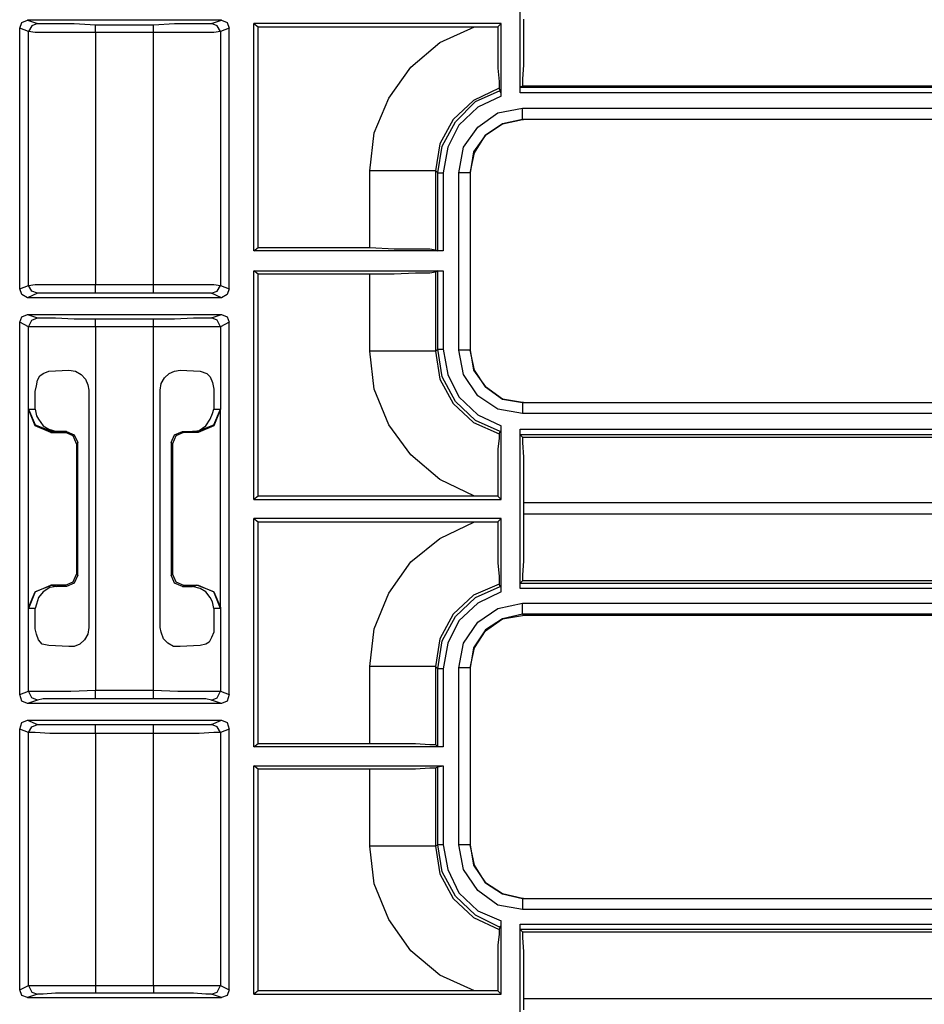
# Model space of a CAD drawing. Extents: x 74 to 114, y -35 to 79.
# Drawn here: x 108 to 111, y -21 to -17 of the extents above; entities that cross this region are included whole.
import ezdxf

# ---------------------------------------------------------------- set-up
doc = ezdxf.new("R2010")
doc.units = 0
doc.header["$MEASUREMENT"] = 0
doc.layers.add('3', color=3, linetype='CONTINUOUS')

msp = doc.modelspace()

# ---------------------------------------------------------------- linework, layer by layer
at = {"layer": '3'}
for p, q in [((109.7272, -17.6354), (109.7272, -17.0724)), ((107.9595, -17.4071), (107.9674, -17.3874)), ((107.9674, -17.3874), (107.9871, -17.3795)), ((108.6721, -17.3795), (107.9871, -17.3795)), ((107.9871, -17.3795), (108.0225, -17.3913)), ((108.0225, -17.3913), (108.0028, -17.3992)), ((108.0225, -17.3913), (108.0422, -17.3913)), ((108.0422, -17.3913), (108.0855, -17.3913)), ((108.0855, -17.3913), (108.1524, -17.3913)), ((108.1524, -17.3913), (108.2272, -17.3953)), ((108.432, -17.3953), (108.5068, -17.3913)), ((108.5068, -17.3913), (108.5737, -17.3913)), ((108.5737, -17.3913), (108.617, -17.3913)), ((108.617, -17.3913), (108.6367, -17.3913)), ((108.6367, -17.3913), (108.6721, -17.3795)), ((108.6564, -17.3992), (108.6367, -17.3913)), ((108.6721, -17.3795), (108.6918, -17.3874)), ((108.6918, -17.3874), (108.6997, -17.4071)), ((109.6603, -17.3913), (108.7863, -17.3913)), ((108.7863, -17.3913), (108.802, -17.4031)), ((108.7863, -18.1945), (108.7863, -17.3913)), ((109.6485, -17.4031), (109.6603, -17.3913)), ((109.6603, -17.6472), (109.6603, -17.3913)), ((109.7391, -17.3756), (109.7391, -17.4622)), ((107.991, -17.4189), (107.9595, -17.4071)), ((107.9595, -18.3283), (107.9595, -17.4071)), ((108.0028, -17.3992), (107.991, -17.4189)), ((108.0146, -17.4228), (107.991, -17.4189)), ((107.991, -18.3165), (107.991, -17.4189)), ((108.0658, -17.4228), (108.0146, -17.4228)), ((108.1406, -17.4228), (108.0658, -17.4228)), ((108.2272, -17.4228), (108.1406, -17.4228)), ((108.2272, -17.4031), (108.2272, -17.3953)), ((108.2272, -17.3953), (108.432, -17.3953)), ((108.2272, -17.4228), (108.2272, -17.4031)), ((108.432, -17.4228), (108.2272, -17.4228)), ((108.2272, -17.4228), (108.2272, -18.3126)), ((108.432, -17.4031), (108.432, -17.3953)), ((108.432, -17.4228), (108.432, -17.4031)), ((108.432, -18.3126), (108.432, -17.4228)), ((108.5186, -17.4228), (108.432, -17.4228)), ((108.5934, -17.4228), (108.5186, -17.4228)), ((108.6446, -17.4228), (108.5934, -17.4228)), ((108.6682, -17.4189), (108.6446, -17.4228)), ((108.6682, -17.4189), (108.6564, -17.3992)), ((108.6997, -17.4071), (108.6682, -17.4189)), ((108.6682, -17.4189), (108.6682, -18.3165)), ((108.6997, -18.3283), (108.6997, -17.4071)), ((108.802, -18.1827), (108.802, -17.4031)), ((108.802, -17.4031), (109.5658, -17.4031)), ((109.4438, -17.4582), (109.5658, -17.4031)), ((109.5658, -17.4031), (109.6485, -17.4031)), ((109.6485, -17.4031), (109.6485, -17.4819)), ((109.3414, -17.5449), (109.4438, -17.4582)), ((109.6485, -17.4819), (109.6485, -17.5488)), ((109.7391, -17.4622), (109.7391, -17.537)), ((109.2627, -17.6551), (109.3414, -17.5449)), ((109.6485, -17.5488), (109.6524, -17.596)), ((109.7391, -17.537), (109.7351, -17.5882)), ((109.6524, -17.596), (109.6524, -17.6197)), ((109.7351, -17.5882), (109.7351, -17.6118)), ((109.6524, -17.6197), (109.5619, -17.663)), ((109.5698, -17.6669), (109.6564, -17.6275)), ((109.6564, -17.6275), (109.6524, -17.6197)), ((109.6564, -17.6315), (109.6564, -17.6275)), ((109.6603, -17.6354), (109.6564, -17.6315)), ((109.7351, -17.6118), (109.7272, -17.6157)), ((109.7272, -17.6354), (109.7272, -17.6157)), ((109.7272, -17.6157), (113.4398, -17.6157)), ((113.4398, -17.6118), (109.7351, -17.6118)), ((109.2115, -17.7771), (109.2627, -17.6551)), ((109.5619, -17.663), (109.491, -17.7299)), ((109.4989, -17.7378), (109.5698, -17.6669)), ((109.6603, -17.6472), (109.5776, -17.6866)), ((109.6603, -17.6393), (109.6603, -17.6354)), ((109.6603, -17.6472), (109.6603, -17.6393)), ((113.4398, -17.6354), (109.7272, -17.6354)), ((109.5776, -17.6866), (109.5107, -17.7496)), ((109.6485, -17.7063), (109.7351, -17.6905)), ((109.7351, -17.7181), (109.7351, -17.6905)), ((109.7351, -17.6905), (113.4162, -17.6905)), ((109.491, -17.7299), (109.4438, -17.8165)), ((109.4517, -17.8244), (109.4989, -17.7378)), ((109.5776, -17.7575), (109.6485, -17.7063)), ((109.6643, -17.7456), (109.7351, -17.7299)), ((109.7351, -17.7299), (109.6643, -17.7456)), ((109.7351, -17.7299), (109.7351, -17.7181)), ((113.4162, -17.7299), (109.7351, -17.7299)), ((109.7351, -17.7299), (109.7391, -17.7299)), ((109.7391, -17.7299), (109.7351, -17.7299)), ((113.4202, -17.7299), (109.7391, -17.7299)), ((109.5107, -17.7496), (109.4713, -17.8283)), ((109.5265, -17.8283), (109.5776, -17.7575)), ((109.6052, -17.785), (109.6643, -17.7456)), ((109.6643, -17.7456), (109.6052, -17.785)), ((109.1957, -17.911), (109.2115, -17.7771)), ((109.6052, -17.785), (109.5619, -17.8441)), ((109.5658, -17.848), (109.6052, -17.785)), ((109.4438, -17.8165), (109.428, -17.911)), ((109.4359, -17.9189), (109.4517, -17.8244)), ((109.4713, -17.8283), (109.4556, -17.9189)), ((109.5107, -17.9189), (109.5265, -17.8283)), ((109.5619, -17.8441), (109.5501, -17.9189)), ((109.5501, -17.9189), (109.5658, -17.848)), ((109.2824, -17.911), (109.1957, -17.911)), ((109.1957, -18.1827), (109.1957, -17.911)), ((109.3572, -17.911), (109.2824, -17.911)), ((109.4083, -17.911), (109.3572, -17.911)), ((109.428, -17.911), (109.4083, -17.911)), ((109.428, -17.911), (109.428, -18.1905)), ((109.4359, -17.9189), (109.428, -17.911)), ((109.4359, -17.9189), (109.4438, -17.9189)), ((109.4359, -18.1945), (109.4359, -17.9189)), ((109.4438, -17.9189), (109.4556, -17.9189)), ((109.4556, -17.9189), (109.4556, -18.1945)), ((109.5383, -17.9189), (109.5107, -17.9189)), ((109.5107, -18.5449), (109.5107, -17.9189)), ((109.5501, -17.9189), (109.5383, -17.9189)), ((109.5501, -17.9189), (109.5501, -18.5449)), ((109.5501, -17.9189), (109.5501, -18.5449)), ((108.7863, -18.1945), (108.802, -18.1827)), ((108.802, -18.1827), (109.1957, -18.1827)), ((109.1957, -18.1827), (109.2824, -18.1866)), ((109.2824, -18.1866), (109.3572, -18.1866)), ((109.3572, -18.1866), (109.4083, -18.1866)), ((109.4083, -18.1866), (109.428, -18.1905)), ((109.428, -18.1905), (109.4359, -18.1945)), ((109.4556, -18.1945), (108.7863, -18.1945)), ((109.4556, -18.1945), (109.4359, -18.1945)), ((108.802, -18.2771), (108.7863, -18.2653)), ((108.7863, -19.0724), (108.7863, -18.2653)), ((108.7863, -18.2653), (109.4556, -18.2653)), ((108.802, -19.0606), (108.802, -18.2771)), ((109.1957, -18.2771), (108.802, -18.2771)), ((109.2824, -18.2771), (109.1957, -18.2771)), ((109.1957, -18.5488), (109.1957, -18.2771)), ((109.3572, -18.2732), (109.2824, -18.2771)), ((109.4083, -18.2732), (109.3572, -18.2732)), ((109.428, -18.2693), (109.4083, -18.2732)), ((109.4359, -18.2653), (109.428, -18.2693)), ((109.428, -18.2693), (109.428, -18.5488)), ((109.4359, -18.2653), (109.4556, -18.2653)), ((109.4359, -18.5409), (109.4359, -18.2653)), ((109.4556, -18.2653), (109.4556, -18.5409)), ((107.9595, -18.3283), (107.991, -18.3165)), ((107.9674, -18.348), (107.9595, -18.3283)), ((107.991, -18.3165), (108.0146, -18.3126)), ((108.0028, -18.3362), (107.991, -18.3165)), ((108.0146, -18.3126), (108.0658, -18.3126)), ((108.0658, -18.3126), (108.1406, -18.3126)), ((108.1406, -18.3126), (108.2272, -18.3126)), ((108.2272, -18.3323), (108.2272, -18.3126)), ((108.2272, -18.3126), (108.432, -18.3126)), ((108.432, -18.3323), (108.432, -18.3126)), ((108.432, -18.3126), (108.5186, -18.3126)), ((108.5186, -18.3126), (108.5934, -18.3126)), ((108.5934, -18.3126), (108.6446, -18.3126)), ((108.6446, -18.3126), (108.6682, -18.3165)), ((108.6564, -18.3362), (108.6682, -18.3165)), ((108.6682, -18.3165), (108.6997, -18.3283)), ((108.6997, -18.3283), (108.6918, -18.348)), ((107.9871, -18.3598), (107.9674, -18.348)), ((108.0225, -18.3441), (107.9871, -18.3598)), ((108.6721, -18.3598), (107.9871, -18.3598)), ((108.0225, -18.3441), (108.0028, -18.3362)), ((108.0422, -18.3441), (108.0225, -18.3441)), ((108.0855, -18.3441), (108.0422, -18.3441)), ((108.1524, -18.3441), (108.0855, -18.3441)), ((108.2272, -18.3441), (108.1524, -18.3441)), ((108.2272, -18.3441), (108.2272, -18.3323)), ((108.432, -18.3441), (108.2272, -18.3441)), ((108.432, -18.3441), (108.432, -18.3323)), ((108.5068, -18.3441), (108.432, -18.3441)), ((108.5737, -18.3441), (108.5068, -18.3441)), ((108.617, -18.3441), (108.5737, -18.3441)), ((108.6367, -18.3441), (108.617, -18.3441)), ((108.6367, -18.3441), (108.6564, -18.3362)), ((108.6721, -18.3598), (108.6367, -18.3441)), ((108.6918, -18.348), (108.6721, -18.3598)), ((107.9595, -18.4464), (107.9674, -18.4267)), ((107.9674, -18.4267), (107.9871, -18.4189)), ((107.9871, -18.4189), (108.0225, -18.4307)), ((107.9871, -18.4189), (108.6721, -18.4189)), ((108.0028, -18.4386), (108.0225, -18.4307)), ((108.0225, -18.4307), (108.0422, -18.4307)), ((108.0422, -18.4307), (108.0855, -18.4307)), ((108.0855, -18.4307), (108.1524, -18.4346)), ((108.1524, -18.4346), (108.2272, -18.4346)), ((108.2272, -18.4425), (108.2272, -18.4346)), ((108.2272, -18.4346), (108.432, -18.4346)), ((108.432, -18.4425), (108.432, -18.4346)), ((108.432, -18.4346), (108.5068, -18.4346)), ((108.5068, -18.4346), (108.5737, -18.4307)), ((108.5737, -18.4307), (108.617, -18.4307)), ((108.617, -18.4307), (108.6367, -18.4307)), ((108.6367, -18.4307), (108.6721, -18.4189)), ((108.6564, -18.4386), (108.6367, -18.4307)), ((108.6721, -18.4189), (108.6918, -18.4267)), ((108.6918, -18.4267), (108.6997, -18.4464)), ((107.9595, -19.7614), (107.9595, -18.4464)), ((107.991, -18.4622), (107.9595, -18.4464)), ((107.991, -18.4622), (108.0028, -18.4386)), ((107.991, -18.7535), (107.991, -18.4622)), ((108.0146, -18.4622), (107.991, -18.4622)), ((108.0658, -18.4622), (108.0146, -18.4622)), ((108.1406, -18.4622), (108.0658, -18.4622)), ((108.2272, -18.4622), (108.1406, -18.4622)), ((108.2272, -18.4622), (108.2272, -18.4425)), ((108.2272, -18.4622), (108.2272, -19.7456)), ((108.432, -18.4622), (108.2272, -18.4622)), ((108.432, -18.4622), (108.432, -18.4425)), ((108.5186, -18.4622), (108.432, -18.4622)), ((108.432, -19.7456), (108.432, -18.4622)), ((108.5934, -18.4622), (108.5186, -18.4622)), ((108.6446, -18.4622), (108.5934, -18.4622)), ((108.6682, -18.4622), (108.6446, -18.4622)), ((108.6682, -18.4622), (108.6564, -18.4386)), ((108.6997, -18.4464), (108.6682, -18.4622)), ((108.6682, -18.4622), (108.6682, -18.7535)), ((108.6997, -19.7614), (108.6997, -18.4464)), ((109.2824, -18.5488), (109.1957, -18.5488)), ((109.2115, -18.6827), (109.1957, -18.5488)), ((109.3572, -18.5488), (109.2824, -18.5488)), ((109.4083, -18.5488), (109.3572, -18.5488)), ((109.428, -18.5488), (109.4083, -18.5488)), ((109.428, -18.5488), (109.4359, -18.5409)), ((109.428, -18.5488), (109.4438, -18.6472)), ((109.4359, -18.5409), (109.4438, -18.5409)), ((109.4517, -18.6393), (109.4359, -18.5409)), ((109.4438, -18.5409), (109.4556, -18.5409)), ((109.4556, -18.5409), (109.4713, -18.6315)), ((109.5383, -18.5449), (109.5107, -18.5449)), ((109.5265, -18.6315), (109.5107, -18.5449)), ((109.5501, -18.5449), (109.5383, -18.5449)), ((109.5658, -18.6157), (109.5501, -18.5449)), ((109.5501, -18.5449), (109.5619, -18.6157)), ((108.0225, -18.6512), (108.0304, -18.6354)), ((108.0304, -18.6354), (108.0422, -18.6275)), ((108.0422, -18.6275), (108.0619, -18.6197)), ((108.0619, -18.6197), (108.1328, -18.6157)), ((108.1328, -18.6157), (108.1564, -18.6197)), ((108.1564, -18.6197), (108.1761, -18.6315)), ((108.1761, -18.6315), (108.1918, -18.6472)), ((108.4595, -18.663), (108.4713, -18.6433)), ((108.4713, -18.6433), (108.4871, -18.6275)), ((108.4871, -18.6275), (108.5068, -18.6197)), ((108.5068, -18.6197), (108.5265, -18.6157)), ((108.5265, -18.6157), (108.5973, -18.6197)), ((108.5973, -18.6197), (108.6209, -18.6275)), ((108.6209, -18.6275), (108.6328, -18.6393)), ((108.6328, -18.6393), (108.6406, -18.659)), ((109.4989, -18.726), (109.4517, -18.6393)), ((109.4713, -18.6315), (109.5107, -18.7102)), ((109.5776, -18.7063), (109.5265, -18.6315)), ((109.5619, -18.6157), (109.6052, -18.6748)), ((109.6052, -18.6748), (109.5658, -18.6157)), ((108.0146, -18.6905), (108.0186, -18.6708)), ((108.0186, -18.6708), (108.0225, -18.6512)), ((108.1918, -18.6472), (108.1997, -18.6669)), ((108.1997, -18.6669), (108.2036, -18.6866)), ((108.4556, -18.6866), (108.4595, -18.663)), ((108.6406, -18.659), (108.6446, -18.6827)), ((109.4438, -18.6472), (109.491, -18.7338)), ((109.6643, -18.7181), (109.6052, -18.6748)), ((109.6052, -18.6748), (109.6643, -18.7181)), ((108.0146, -18.7535), (108.0146, -18.6905)), ((108.2036, -18.6866), (108.2036, -19.5252)), ((108.4556, -19.5252), (108.4556, -18.6866)), ((108.6446, -18.6827), (108.6446, -18.6905)), ((108.6446, -18.6905), (108.6446, -18.7535)), ((109.2627, -18.8086), (109.2115, -18.6827)), ((109.5107, -18.7102), (109.5776, -18.7732)), ((109.6485, -18.7535), (109.5776, -18.7063)), ((109.491, -18.7338), (109.5619, -18.8008)), ((109.5698, -18.7929), (109.4989, -18.726)), ((109.7351, -18.7299), (109.6643, -18.7181)), ((109.6643, -18.7181), (109.7351, -18.7299)), ((109.7351, -18.7299), (109.7351, -18.7417)), ((109.7391, -18.7299), (109.7351, -18.7299)), ((109.7351, -18.7299), (113.2312, -18.7299)), ((109.7351, -18.7299), (109.7391, -18.7299)), ((109.7351, -18.7417), (109.7351, -18.7693)), ((109.7391, -18.7299), (113.2312, -18.7299)), ((107.991, -18.7535), (108.0146, -18.8086)), ((108.0146, -18.8126), (107.991, -18.7535)), ((107.991, -19.4543), (107.991, -18.7535)), ((107.991, -18.7535), (108.0146, -18.7535)), ((108.0146, -18.7535), (108.0186, -18.7771)), ((108.0186, -18.7771), (108.0265, -18.789)), ((108.6328, -18.789), (108.6406, -18.7693)), ((108.6406, -18.7693), (108.6446, -18.7535)), ((108.6446, -18.8086), (108.6682, -18.7535)), ((108.6682, -18.7535), (108.6446, -18.8126)), ((108.6446, -18.7535), (108.6682, -18.7535)), ((108.6682, -19.4543), (108.6682, -18.7535)), ((109.5776, -18.7732), (109.6603, -18.8126)), ((109.7351, -18.7693), (109.6485, -18.7535)), ((113.2312, -18.7693), (109.7351, -18.7693)), ((108.0146, -18.8086), (108.0737, -18.8323)), ((108.0698, -18.8362), (108.0146, -18.8126)), ((108.0265, -18.789), (108.0422, -18.8126)), ((108.0422, -18.8126), (108.0619, -18.8244)), ((108.5855, -18.8323), (108.6446, -18.8086)), ((108.6446, -18.8126), (108.5894, -18.8362)), ((108.5934, -18.8283), (108.617, -18.8126)), ((108.617, -18.8126), (108.6328, -18.789)), ((109.3414, -18.9149), (109.2627, -18.8086)), ((109.5619, -18.8008), (109.6524, -18.8401)), ((109.6564, -18.8323), (109.5698, -18.7929)), ((109.6603, -19.0724), (109.6603, -18.8126)), ((109.6603, -18.8165), (109.6603, -18.8126)), ((109.6603, -18.8244), (109.6603, -18.8165)), ((108.0619, -18.8244), (108.0894, -18.8323)), ((108.0737, -18.8323), (108.0698, -18.8362)), ((108.0698, -18.8362), (108.1209, -18.8362)), ((108.0894, -18.8323), (108.0737, -18.8323)), ((108.1249, -18.8323), (108.0894, -18.8323)), ((108.1209, -18.8362), (108.1249, -18.8323)), ((108.1485, -18.848), (108.1209, -18.8362)), ((108.1249, -18.8323), (108.1524, -18.8441)), ((108.1603, -18.8756), (108.1485, -18.848)), ((108.1524, -18.8441), (108.1643, -18.8716)), ((108.495, -18.8716), (108.5068, -18.8441)), ((108.5107, -18.848), (108.4989, -18.8756)), ((108.5068, -18.8441), (108.5343, -18.8323)), ((108.5383, -18.8362), (108.5107, -18.848)), ((108.5343, -18.8323), (108.5698, -18.8323)), ((108.5343, -18.8323), (108.5383, -18.8362)), ((108.5894, -18.8362), (108.5383, -18.8362)), ((108.5698, -18.8323), (108.5934, -18.8283)), ((108.5855, -18.8323), (108.5698, -18.8323)), ((108.5894, -18.8362), (108.5855, -18.8323)), ((109.6524, -18.8401), (109.6564, -18.8323)), ((109.6524, -18.8401), (109.6524, -18.8559)), ((109.6564, -18.8323), (109.6603, -18.8283)), ((109.6603, -18.8283), (109.6603, -18.8244)), ((109.7272, -18.8244), (113.2469, -18.8244)), ((109.7272, -18.8441), (109.7272, -18.8244)), ((109.7272, -19.3874), (109.7272, -18.8244)), ((113.2469, -18.8441), (109.7272, -18.8441)), ((109.7351, -18.8519), (109.7272, -18.8441)), ((109.7351, -18.8519), (113.2548, -18.8519)), ((109.7351, -18.8519), (109.7351, -18.8716)), ((108.1643, -18.8716), (108.1603, -18.8756)), ((108.1603, -18.8756), (108.1603, -19.3362)), ((108.1643, -19.3401), (108.1643, -18.8716)), ((108.4989, -18.8756), (108.495, -18.8716)), ((108.495, -18.8716), (108.495, -19.3401)), ((108.4989, -18.8756), (108.4989, -19.3362)), ((109.6524, -18.8559), (109.6485, -18.8953)), ((109.7351, -18.8716), (109.7391, -18.9228)), ((109.4438, -19.0016), (109.3414, -18.9149)), ((109.6485, -18.8953), (109.6485, -18.9543)), ((109.6485, -18.9543), (109.6485, -19.0291)), ((109.7391, -18.9228), (109.7391, -18.9976)), ((109.5658, -19.0606), (109.4438, -19.0016)), ((109.7391, -18.9976), (109.7391, -19.0842)), ((108.802, -19.0606), (108.7863, -19.0724)), ((109.5658, -19.0606), (108.802, -19.0606)), ((109.6485, -19.0606), (109.5658, -19.0606)), ((109.6485, -19.0291), (109.6485, -19.0606)), ((109.6603, -19.0724), (109.6485, -19.0606)), ((108.7863, -19.0724), (109.6603, -19.0724)), ((113.4398, -19.0842), (109.7391, -19.0842)), ((109.7391, -19.0842), (109.7391, -19.1236)), ((109.7391, -19.1236), (113.4398, -19.1236)), ((109.7391, -19.1236), (109.7391, -19.2141)), ((109.6603, -19.1393), (108.7863, -19.1393)), ((108.7863, -19.1393), (108.802, -19.1512)), ((108.7863, -19.9464), (108.7863, -19.1393)), ((108.802, -19.9346), (108.802, -19.1512)), ((108.802, -19.1512), (109.5658, -19.1512)), ((109.4438, -19.2102), (109.5658, -19.1512)), ((109.5658, -19.1512), (109.6485, -19.1512)), ((109.6485, -19.1512), (109.6603, -19.1393)), ((109.6485, -19.1512), (109.6485, -19.2299)), ((109.6603, -19.3992), (109.6603, -19.1393)), ((109.3414, -19.2929), (109.4438, -19.2102)), ((109.6485, -19.2299), (109.6485, -19.2968)), ((109.7391, -19.2141), (109.7391, -19.289)), ((109.2627, -19.4031), (109.3414, -19.2929)), ((109.6485, -19.2968), (109.6524, -19.3441)), ((109.7391, -19.289), (109.7351, -19.3401)), ((108.1485, -19.3638), (108.1603, -19.3362)), ((108.1603, -19.3362), (108.1643, -19.3401)), ((108.495, -19.3401), (108.4989, -19.3362)), ((108.4989, -19.3362), (108.5107, -19.3638)), ((108.1209, -19.3756), (108.1485, -19.3638)), ((108.1524, -19.3677), (108.1249, -19.3795)), ((108.1643, -19.3401), (108.1524, -19.3677)), ((108.5068, -19.3677), (108.495, -19.3401)), ((108.5343, -19.3795), (108.5068, -19.3677)), ((108.5107, -19.3638), (108.5383, -19.3756)), ((109.6524, -19.3716), (109.5619, -19.411)), ((109.6524, -19.3441), (109.6524, -19.3677)), ((109.6524, -19.3677), (109.6524, -19.3716)), ((109.6564, -19.3795), (109.6524, -19.3716)), ((109.7351, -19.3598), (109.7272, -19.3677)), ((109.7272, -19.3874), (109.7272, -19.3677)), ((109.7272, -19.3677), (113.4398, -19.3677)), ((109.7351, -19.3401), (109.7351, -19.3598)), ((113.4398, -19.3598), (109.7351, -19.3598)), ((108.0146, -19.3992), (107.991, -19.4582)), ((107.991, -19.4543), (108.0146, -19.3992)), ((108.0737, -19.3756), (108.0146, -19.3992)), ((108.0146, -19.3992), (108.0698, -19.3756)), ((108.0422, -19.3992), (108.0265, -19.4189)), ((108.0658, -19.3834), (108.0422, -19.3992)), ((108.0894, -19.3795), (108.0658, -19.3834)), ((108.1209, -19.3756), (108.0698, -19.3756)), ((108.0698, -19.3756), (108.0737, -19.3756)), ((108.0737, -19.3756), (108.0894, -19.3795)), ((108.1249, -19.3795), (108.0894, -19.3795)), ((108.1249, -19.3795), (108.1209, -19.3756)), ((108.5383, -19.3756), (108.5343, -19.3795)), ((108.5343, -19.3795), (108.5698, -19.3795)), ((108.5383, -19.3756), (108.5894, -19.3756)), ((108.5698, -19.3795), (108.5855, -19.3756)), ((108.5973, -19.3874), (108.5698, -19.3795)), ((108.6446, -19.3992), (108.5855, -19.3756)), ((108.5855, -19.3756), (108.5894, -19.3756)), ((108.5894, -19.3756), (108.6446, -19.3992)), ((108.617, -19.3992), (108.5973, -19.3874)), ((108.6328, -19.4189), (108.617, -19.3992)), ((108.6682, -19.4582), (108.6446, -19.3992)), ((108.6446, -19.3992), (108.6682, -19.4543)), ((109.2115, -19.5291), (109.2627, -19.4031)), ((109.5698, -19.4189), (109.6564, -19.3795)), ((109.6603, -19.3992), (109.5776, -19.4386)), ((109.6603, -19.3834), (109.6564, -19.3795)), ((109.6603, -19.3913), (109.6603, -19.3834)), ((109.6603, -19.3992), (109.6603, -19.3913)), ((113.4398, -19.3874), (109.7272, -19.3874)), ((108.0186, -19.4425), (108.0146, -19.4582)), ((108.0265, -19.4189), (108.0186, -19.4425)), ((108.6406, -19.4346), (108.6328, -19.4189)), ((108.6446, -19.4582), (108.6406, -19.4346)), ((109.5619, -19.411), (109.491, -19.4779)), ((109.4989, -19.4858), (109.5698, -19.4189)), ((109.5776, -19.4386), (109.5107, -19.5016)), ((109.6485, -19.4582), (109.7351, -19.4386)), ((109.7351, -19.4386), (113.4162, -19.4386)), ((109.7351, -19.4661), (109.7351, -19.4386)), ((107.991, -19.4582), (107.991, -19.4543)), ((107.991, -19.7496), (107.991, -19.4582)), ((108.0146, -19.4582), (107.991, -19.4582)), ((108.0146, -19.5212), (108.0146, -19.4582)), ((108.6682, -19.4582), (108.6446, -19.4582)), ((108.6446, -19.4582), (108.6446, -19.5212)), ((108.6682, -19.4543), (108.6682, -19.4582)), ((108.6682, -19.4582), (108.6682, -19.7496)), ((109.491, -19.4779), (109.4438, -19.5645)), ((109.5776, -19.5055), (109.6485, -19.4582)), ((109.7351, -19.4779), (109.6643, -19.4937)), ((109.7351, -19.4779), (109.7351, -19.4661)), ((113.4162, -19.4779), (109.7351, -19.4779)), ((109.7351, -19.4779), (109.7391, -19.4819)), ((109.4517, -19.5724), (109.4989, -19.4858)), ((109.5107, -19.5016), (109.4713, -19.5803)), ((109.5265, -19.5803), (109.5776, -19.5055)), ((109.6643, -19.4937), (109.6052, -19.533)), ((109.6052, -19.537), (109.6643, -19.4937)), ((109.6643, -19.4937), (109.7351, -19.4819)), ((109.7391, -19.4819), (109.7351, -19.4819)), ((113.4202, -19.4819), (109.7391, -19.4819)), ((108.0146, -19.5291), (108.0146, -19.5212)), ((108.0186, -19.5488), (108.0146, -19.5291)), ((108.2036, -19.5252), (108.1997, -19.5488)), ((108.4595, -19.5409), (108.4556, -19.5252)), ((108.4674, -19.5645), (108.4595, -19.5409)), ((108.6446, -19.5409), (108.6367, -19.5606)), ((108.6446, -19.5212), (108.6446, -19.5409)), ((109.1957, -19.663), (109.2115, -19.5291)), ((109.6052, -19.533), (109.5619, -19.596)), ((109.5658, -19.596), (109.6052, -19.537)), ((108.0265, -19.5685), (108.0186, -19.5488)), ((108.0383, -19.5842), (108.0265, -19.5685)), ((108.1879, -19.5685), (108.1721, -19.5842)), ((108.1997, -19.5488), (108.1879, -19.5685)), ((108.4831, -19.5803), (108.4674, -19.5645)), ((108.5028, -19.5921), (108.4831, -19.5803)), ((108.6288, -19.5764), (108.617, -19.5842)), ((108.6367, -19.5606), (108.6288, -19.5764)), ((109.4438, -19.5645), (109.428, -19.663)), ((109.4359, -19.6708), (109.4517, -19.5724)), ((109.4713, -19.5803), (109.4556, -19.6708)), ((109.5107, -19.6669), (109.5265, -19.5803)), ((108.0619, -19.5882), (108.0383, -19.5842)), ((108.1328, -19.5921), (108.0619, -19.5882)), ((108.1524, -19.5921), (108.1328, -19.5921)), ((108.1721, -19.5842), (108.1524, -19.5921)), ((108.5265, -19.5921), (108.5028, -19.5921)), ((108.5973, -19.5882), (108.5265, -19.5921)), ((108.617, -19.5842), (108.5973, -19.5882)), ((109.5619, -19.596), (109.5501, -19.6669)), ((109.5501, -19.6669), (109.5658, -19.596)), ((109.2824, -19.663), (109.1957, -19.663)), ((109.1957, -19.9346), (109.1957, -19.663)), ((109.3572, -19.663), (109.2824, -19.663)), ((109.4083, -19.663), (109.3572, -19.663)), ((109.428, -19.663), (109.4083, -19.663)), ((109.428, -19.663), (109.428, -19.9386)), ((109.4359, -19.6708), (109.428, -19.663)), ((109.4438, -19.6708), (109.4359, -19.6708)), ((109.4359, -19.9464), (109.4359, -19.6708)), ((109.4556, -19.6708), (109.4438, -19.6708)), ((109.4556, -19.6708), (109.4556, -19.9464)), ((109.5383, -19.6669), (109.5107, -19.6669)), ((109.5107, -20.2929), (109.5107, -19.6669)), ((109.5501, -19.6669), (109.5383, -19.6669)), ((109.5501, -19.6669), (109.5501, -20.2929)), ((109.5501, -19.6669), (109.5501, -20.2929)), ((107.9595, -19.7614), (107.991, -19.7496)), ((108.0028, -19.7732), (107.991, -19.7496)), ((107.991, -19.7496), (108.0146, -19.7496)), ((108.0146, -19.7496), (108.0658, -19.7496)), ((108.0658, -19.7496), (108.1406, -19.7496)), ((108.1406, -19.7496), (108.2272, -19.7456)), ((108.2272, -19.7693), (108.2272, -19.7456)), ((108.2272, -19.7456), (108.432, -19.7456)), ((108.432, -19.7693), (108.432, -19.7456)), ((108.432, -19.7456), (108.5186, -19.7496)), ((108.5186, -19.7496), (108.5934, -19.7496)), ((108.5934, -19.7496), (108.6446, -19.7496)), ((108.6446, -19.7496), (108.6682, -19.7496)), ((108.6564, -19.7732), (108.6682, -19.7496)), ((108.6682, -19.7496), (108.6997, -19.7614)), ((107.9674, -19.785), (107.9595, -19.7614)), ((107.9871, -19.7929), (107.9674, -19.785)), ((108.0225, -19.7811), (107.9871, -19.7929)), ((108.0225, -19.7811), (108.0028, -19.7732)), ((108.0422, -19.7771), (108.0225, -19.7811)), ((108.0855, -19.7771), (108.0422, -19.7771)), ((108.1524, -19.7771), (108.0855, -19.7771)), ((108.2272, -19.7771), (108.1524, -19.7771)), ((108.2272, -19.7771), (108.2272, -19.7693)), ((108.432, -19.7771), (108.2272, -19.7771)), ((108.432, -19.7771), (108.432, -19.7693)), ((108.5068, -19.7771), (108.432, -19.7771)), ((108.5737, -19.7771), (108.5068, -19.7771)), ((108.617, -19.7771), (108.5737, -19.7771)), ((108.6367, -19.7811), (108.617, -19.7771)), ((108.6367, -19.7811), (108.6564, -19.7732)), ((108.6721, -19.7929), (108.6367, -19.7811)), ((108.6918, -19.785), (108.6721, -19.7929)), ((108.6997, -19.7614), (108.6918, -19.785)), ((108.6721, -19.7929), (107.9871, -19.7929)), ((107.9595, -19.8834), (107.9674, -19.8598)), ((107.9674, -19.8598), (107.9871, -19.8519)), ((107.9871, -19.8519), (108.0225, -19.8677)), ((107.9871, -19.8519), (108.6721, -19.8519)), ((108.6367, -19.8677), (108.6721, -19.8519)), ((108.6721, -19.8519), (108.6918, -19.8598)), ((108.6918, -19.8598), (108.6997, -19.8834)), ((107.991, -19.8953), (107.9595, -19.8834)), ((107.9595, -20.8047), (107.9595, -19.8834)), ((107.991, -19.8953), (108.0028, -19.8756)), ((107.991, -20.789), (107.991, -19.8953)), ((108.0146, -19.8953), (107.991, -19.8953)), ((108.0028, -19.8756), (108.0225, -19.8677)), ((108.0658, -19.8992), (108.0146, -19.8953)), ((108.0225, -19.8677), (108.0422, -19.8677)), ((108.0422, -19.8677), (108.0855, -19.8677)), ((108.0855, -19.8677), (108.1524, -19.8677)), ((108.1524, -19.8677), (108.2272, -19.8677)), ((108.2272, -19.8756), (108.2272, -19.8677)), ((108.2272, -19.8677), (108.432, -19.8677)), ((108.2272, -19.8992), (108.2272, -19.8756)), ((108.432, -19.8756), (108.432, -19.8677)), ((108.432, -19.8677), (108.5068, -19.8677)), ((108.432, -19.8992), (108.432, -19.8756)), ((108.5068, -19.8677), (108.5737, -19.8677)), ((108.5737, -19.8677), (108.617, -19.8677)), ((108.6446, -19.8953), (108.5934, -19.8992)), ((108.617, -19.8677), (108.6367, -19.8677)), ((108.6564, -19.8756), (108.6367, -19.8677)), ((108.6682, -19.8953), (108.6446, -19.8953)), ((108.6682, -19.8953), (108.6564, -19.8756)), ((108.6997, -19.8834), (108.6682, -19.8953)), ((108.6682, -19.8953), (108.6682, -20.789)), ((108.6997, -20.8047), (108.6997, -19.8834)), ((108.1406, -19.8992), (108.0658, -19.8992)), ((108.2272, -19.8992), (108.1406, -19.8992)), ((108.432, -19.8992), (108.2272, -19.8992)), ((108.2272, -19.8992), (108.2272, -20.789)), ((108.5186, -19.8992), (108.432, -19.8992)), ((108.432, -20.789), (108.432, -19.8992)), ((108.5934, -19.8992), (108.5186, -19.8992)), ((108.7863, -19.9464), (108.802, -19.9346)), ((109.4556, -19.9464), (108.7863, -19.9464)), ((108.802, -19.9346), (109.1957, -19.9346)), ((109.1957, -19.9346), (109.2824, -19.9346)), ((109.2824, -19.9346), (109.3572, -19.9346)), ((109.3572, -19.9346), (109.4083, -19.9386)), ((109.4083, -19.9386), (109.428, -19.9386)), ((109.428, -19.9386), (109.4359, -19.9464)), ((109.4556, -19.9464), (109.4359, -19.9464)), ((108.802, -20.0252), (108.7863, -20.0134)), ((108.7863, -20.8204), (108.7863, -20.0134)), ((108.7863, -20.0134), (109.4556, -20.0134)), ((108.802, -20.8086), (108.802, -20.0252)), ((109.1957, -20.0252), (108.802, -20.0252)), ((109.2824, -20.0252), (109.1957, -20.0252)), ((109.1957, -20.2968), (109.1957, -20.0252)), ((109.3572, -20.0252), (109.2824, -20.0252)), ((109.4083, -20.0212), (109.3572, -20.0252)), ((109.428, -20.0212), (109.4083, -20.0212)), ((109.4359, -20.0173), (109.428, -20.0212)), ((109.428, -20.0212), (109.428, -20.2968)), ((109.4359, -20.0173), (109.4556, -20.0134)), ((109.4359, -20.2929), (109.4359, -20.0173)), ((109.4556, -20.0134), (109.4556, -20.2929)), ((109.2824, -20.2968), (109.1957, -20.2968)), ((109.2115, -20.4307), (109.1957, -20.2968)), ((109.3572, -20.2968), (109.2824, -20.2968)), ((109.4083, -20.2968), (109.3572, -20.2968)), ((109.428, -20.2968), (109.4083, -20.2968)), ((109.428, -20.2968), (109.4359, -20.2929)), ((109.428, -20.2968), (109.4438, -20.3953)), ((109.4438, -20.2929), (109.4359, -20.2929)), ((109.4517, -20.3874), (109.4359, -20.2929)), ((109.4556, -20.2929), (109.4438, -20.2929)), ((109.4556, -20.2929), (109.4713, -20.3795)), ((109.5383, -20.2929), (109.5107, -20.2929)), ((109.5265, -20.3795), (109.5107, -20.2929)), ((109.5501, -20.2929), (109.5383, -20.2929)), ((109.5658, -20.3638), (109.5501, -20.2929)), ((109.5501, -20.2929), (109.5619, -20.3638)), ((109.4713, -20.3795), (109.5107, -20.4622)), ((109.5776, -20.4543), (109.5265, -20.3795)), ((109.5619, -20.3638), (109.6052, -20.4267)), ((109.6052, -20.4267), (109.5658, -20.3638)), ((109.4438, -20.3953), (109.491, -20.4819)), ((109.4989, -20.474), (109.4517, -20.3874)), ((109.2627, -20.5567), (109.2115, -20.4307)), ((109.6052, -20.4267), (109.6643, -20.4661)), ((109.6643, -20.4661), (109.6052, -20.4267)), ((109.491, -20.4819), (109.5619, -20.5488)), ((109.5698, -20.5409), (109.4989, -20.474)), ((109.5107, -20.4622), (109.5776, -20.5252)), ((109.6485, -20.5055), (109.5776, -20.4543)), ((109.6643, -20.4661), (109.7351, -20.4819)), ((109.7351, -20.4819), (109.6643, -20.4661)), ((109.7351, -20.4819), (109.7351, -20.4937)), ((109.7391, -20.4819), (109.7351, -20.4819)), ((109.7351, -20.4819), (113.2312, -20.4819)), ((109.7351, -20.4819), (109.7391, -20.4819)), ((109.7391, -20.4819), (113.2312, -20.4819)), ((109.7351, -20.5212), (109.6485, -20.5055)), ((109.7351, -20.4937), (109.7351, -20.5212)), ((113.2312, -20.5212), (109.7351, -20.5212)), ((109.3414, -20.6669), (109.2627, -20.5567)), ((109.5619, -20.5488), (109.6524, -20.5921)), ((109.6564, -20.5842), (109.5698, -20.5409)), ((109.5776, -20.5252), (109.6603, -20.5606)), ((109.6524, -20.5921), (109.6564, -20.5842)), ((109.6564, -20.5842), (109.6564, -20.5803)), ((109.6564, -20.5803), (109.6603, -20.5803)), ((109.6603, -20.8204), (109.6603, -20.5606)), ((109.6603, -20.5685), (109.6603, -20.5606)), ((109.6603, -20.5724), (109.6603, -20.5685)), ((109.6603, -20.5803), (109.6603, -20.5724)), ((109.7272, -20.5724), (113.2469, -20.5724)), ((109.7272, -20.5921), (109.7272, -20.5724)), ((109.7272, -21.1354), (109.7272, -20.5724)), ((109.6524, -20.6078), (109.6485, -20.6472)), ((109.6524, -20.5921), (109.6524, -20.6078)), ((113.2469, -20.5921), (109.7272, -20.5921)), ((109.7351, -20.6), (109.7272, -20.5921)), ((109.7351, -20.6), (113.2548, -20.6)), ((109.7351, -20.6), (109.7351, -20.6197)), ((109.7351, -20.6197), (109.7391, -20.6708)), ((109.6485, -20.6472), (109.6485, -20.7063)), ((109.4438, -20.7535), (109.3414, -20.6669)), ((109.7391, -20.6708), (109.7391, -20.7456)), ((109.6485, -20.7063), (109.6485, -20.7811)), ((109.5658, -20.8086), (109.4438, -20.7535)), ((109.7391, -20.7456), (109.7391, -20.8362)), ((107.9595, -20.8047), (107.991, -20.789)), ((107.991, -20.789), (108.0028, -20.8126)), ((107.991, -20.789), (108.0146, -20.789)), ((108.0146, -20.789), (108.0658, -20.789)), ((108.0658, -20.789), (108.1406, -20.789)), ((108.1406, -20.789), (108.2272, -20.789)), ((108.2272, -20.789), (108.2272, -20.8086)), ((108.2272, -20.789), (108.432, -20.789)), ((108.432, -20.789), (108.5186, -20.789)), ((108.432, -20.789), (108.432, -20.8086)), ((108.5186, -20.789), (108.5934, -20.789)), ((108.5934, -20.789), (108.6446, -20.789)), ((108.6446, -20.789), (108.6682, -20.789)), ((108.6564, -20.8126), (108.6682, -20.789)), ((108.6682, -20.789), (108.6997, -20.8047)), ((109.6485, -20.7811), (109.6485, -20.8086)), ((107.9674, -20.8244), (107.9595, -20.8047)), ((107.9871, -20.8323), (107.9674, -20.8244)), ((108.0225, -20.8204), (107.9871, -20.8323)), ((107.9871, -20.8323), (108.6721, -20.8323)), ((108.0028, -20.8126), (108.0225, -20.8204)), ((108.0422, -20.8204), (108.0225, -20.8204)), ((108.0855, -20.8165), (108.0422, -20.8204)), ((108.1524, -20.8165), (108.0855, -20.8165)), ((108.2272, -20.8165), (108.1524, -20.8165)), ((108.2272, -20.8086), (108.2272, -20.8165)), ((108.432, -20.8165), (108.2272, -20.8165)), ((108.432, -20.8086), (108.432, -20.8165)), ((108.5068, -20.8165), (108.432, -20.8165)), ((108.5737, -20.8165), (108.5068, -20.8165)), ((108.617, -20.8204), (108.5737, -20.8165)), ((108.6367, -20.8204), (108.617, -20.8204)), ((108.6367, -20.8204), (108.6564, -20.8126)), ((108.6721, -20.8323), (108.6367, -20.8204)), ((108.6918, -20.8244), (108.6721, -20.8323)), ((108.6997, -20.8047), (108.6918, -20.8244)), ((108.802, -20.8086), (108.7863, -20.8204)), ((108.7863, -20.8204), (109.6603, -20.8204)), ((109.5658, -20.8086), (108.802, -20.8086)), ((109.6485, -20.8086), (109.5658, -20.8086)), ((109.6603, -20.8204), (109.6485, -20.8086)), ((113.4398, -20.8362), (109.7391, -20.8362)), ((109.7391, -20.8362), (109.7391, -20.8756))]:
    msp.add_line(p, q, dxfattribs=at)

doc.saveas('drawing.dxf')
